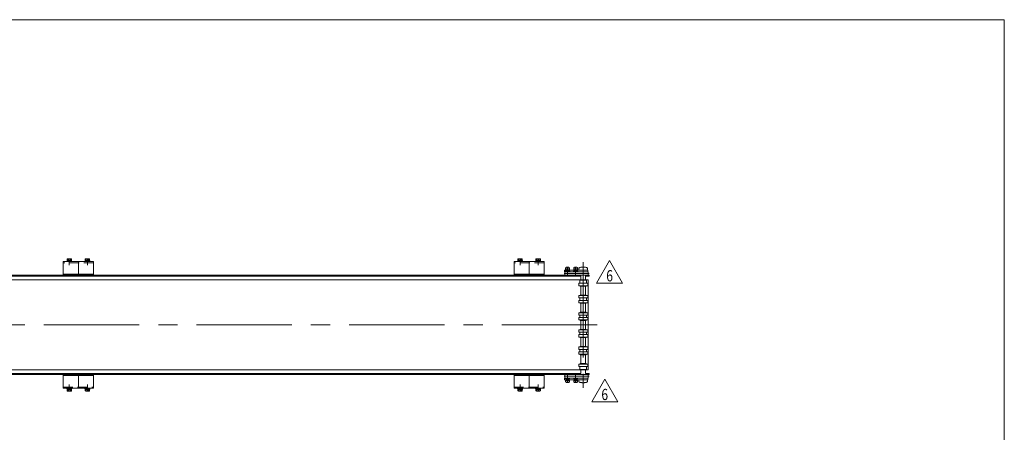
# Model space of a CAD drawing. Units: millimetres. Extents: x -3940 to 3940, y -2703 to 2703.
# Drawn here: x 663 to 3940, y 1329 to 2703 of the extents above; entities that cross this region are included whole.
import ezdxf
from ezdxf.enums import TextEntityAlignment as Align

# ---------------------------------------------------------------- set-up
doc = ezdxf.new("R2010")
doc.units = ezdxf.units.MM
doc.header["$LTSCALE"] = 5
for name, pattern in [('CENTERX2', [101.6, 63.5, -12.7, 12.7, -12.7]), ('DASHED2', [9.525, 6.35, -3.175]), ('PHANTOM', [63.5, 31.75, -6.35, 6.35, -6.35, 6.35, -6.35])]:
    doc.linetypes.add(name, pattern=pattern)
for name, color, linetype in [('L-02', 7, 'Continuous'), ('L-03', 7, 'Continuous'), ('L-06', 7, 'Continuous'), ('ZUWAKU', 7, 'Continuous')]:
    doc.layers.add(name, color=color, linetype=linetype)
doc.styles.add('dcStyle0', font='txt.shx', dxfattribs={"width": 1.2, "bigfont": 'bigfont'})

# ---------------------------------------------------------------- blocks, each defined once
blk = doc.blocks.new('DC_GROUP_W_FNSCHS_S_020_6_12')
at = {"color": 7, "linetype": 'Continuous', "lineweight": 13}
for p, q in [((820.8, 1899.4), (820.8, 1901.4)), ((820.8, 1901.4), (836.2, 1901.4)), ((821, 1901.4), (821, 1906.3)), ((822.9, 1906.9), (834.2, 1906.9)), ((824.8, 1901.4), (824.8, 1906.3)), ((832.3, 1901.4), (832.3, 1906.3)), ((836, 1906.3), (836, 1901.4)), ((836.2, 1901.4), (836.2, 1899.4)), ((880.8, 1901.4), (896.2, 1901.4)), ((880.8, 1899.4), (880.8, 1901.4)), ((881, 1901.4), (881, 1906.3)), ((882.9, 1906.9), (894.2, 1906.9)), ((884.8, 1901.4), (884.8, 1906.3)), ((892.3, 1901.4), (892.3, 1906.3)), ((896, 1906.3), (896, 1901.4)), ((896.2, 1901.4), (896.2, 1899.4)), ((808.5, 1851.8), (808.5, 1897.8)), ((808.5, 1897.8), (908.5, 1897.8)), ((820, 1897.8), (820, 1899.4)), ((820, 1899.4), (837, 1899.4)), ((837, 1899.4), (837, 1897.8)), ((880, 1899.4), (897, 1899.4)), ((880, 1897.8), (880, 1899.4)), ((897, 1899.4), (897, 1897.8)), ((908.5, 1897.8), (908.5, 1851.8)), ((808.5, 1855.8), (908.5, 1855.8)), ((808.5, 1475.8), (808.5, 1521.8)), ((908.5, 1517.8), (808.5, 1517.8)), ((908.5, 1521.8), (908.5, 1475.8)), ((908.5, 1475.8), (808.5, 1475.8)), ((820, 1474.2), (820, 1475.8)), ((837, 1475.8), (837, 1474.2)), ((880, 1474.2), (880, 1475.8)), ((897, 1475.8), (897, 1474.2)), ((837, 1474.2), (820, 1474.2)), ((820.8, 1472.2), (820.8, 1474.2)), ((836.2, 1472.2), (820.8, 1472.2)), ((821, 1467.3), (821, 1472.2)), ((834.2, 1466.7), (822.9, 1466.7)), ((824.8, 1467.3), (824.8, 1472.2)), ((832.3, 1467.3), (832.3, 1472.2)), ((836, 1472.2), (836, 1467.3)), ((836.2, 1474.2), (836.2, 1472.2)), ((897, 1474.2), (880, 1474.2)), ((880.8, 1472.2), (880.8, 1474.2)), ((896.2, 1472.2), (880.8, 1472.2)), ((881, 1467.3), (881, 1472.2)), ((894.2, 1466.7), (882.9, 1466.7)), ((884.8, 1467.3), (884.8, 1472.2)), ((892.3, 1467.3), (892.3, 1472.2)), ((896, 1472.2), (896, 1467.3)), ((896.2, 1474.2), (896.2, 1472.2))]:
    blk.add_line(p, q, dxfattribs=at)
at = {"color": 3, "linetype": 'CENTERX2', "lineweight": 13}
for p, q in [((828.5, 1885.2), (828.5, 1907)), ((828.5, 1904.5), (828.5, 1886.9)), ((888.5, 1885.2), (888.5, 1907)), ((888.5, 1904.5), (888.5, 1886.9)), ((858.5, 1897.8), (858.5, 1851.8)), ((858.5, 1521.8), (858.5, 1475.8)), ((828.5, 1466.6), (828.5, 1488.4)), ((828.5, 1486.7), (828.5, 1469.2)), ((888.5, 1466.6), (888.5, 1488.4)), ((888.5, 1486.7), (888.5, 1469.2))]:
    blk.add_line(p, q, dxfattribs=at)
at = {"color": 4, "linetype": 'DASHED2', "lineweight": 13}
for p, q in [((908.5, 1893.8), (808.5, 1893.8)), ((808.5, 1479.8), (908.5, 1479.8))]:
    blk.add_line(p, q, dxfattribs=at)
at = {"color": 7, "linetype": 'Continuous', "lineweight": 13}
for centre, radius, start, end in [((822.9, 1903.6), 3.32, 55.6158, 124.3842), ((828.5, 1894.5), 12.4, 72.412, 107.588), ((834.2, 1903.6), 3.32, 55.6158, 124.3842), ((882.9, 1903.6), 3.32, 55.6158, 124.3842), ((888.5, 1894.5), 12.4, 72.412, 107.588), ((894.2, 1903.6), 3.32, 55.6158, 124.3842), ((822.9, 1470), 3.32, 235.6158, 304.3842), ((828.5, 1479.1), 12.4, 252.412, 287.588), ((834.2, 1470), 3.32, 235.6158, 304.3842), ((882.9, 1470), 3.32, 235.6158, 304.3842), ((888.5, 1479.1), 12.4, 252.412, 287.588), ((894.2, 1470), 3.32, 235.6158, 304.3842)]:
    blk.add_arc(centre, radius, start, end, dxfattribs=at)
blk = doc.blocks.new('DC_GROUP_W_FNSCHS_S_020_6_21')
at = {"color": 2, "linetype": 'Continuous', "lineweight": 13}
for p, q in [((2567, 1430.8), (2610.3, 1505.8)), ((2610.3, 1505.8), (2653.6, 1430.8)), ((2653.6, 1430.8), (2567, 1430.8))]:
    blk.add_line(p, q, dxfattribs=at)
at = {"color": 2, "style": 'dcStyle0', "width": 0.741176}
blk.add_text('6', height=37.5, dxfattribs=at).set_placement((2599, 1436.5), (2621.5, 1436.5), align=Align.FIT)
blk = doc.blocks.new('DC_GROUP_W_FNSCHS_S_020_6_20')
at = {"linetype": 'Continuous'}
blk.add_blockref('DC_GROUP_W_FNSCHS_S_020_6_21', (0, 0), dxfattribs=at)
blk = doc.blocks.new('DC_GROUP_W_FNSCHS_S_020_6_23')
at = {"color": 2, "linetype": 'Continuous', "lineweight": 13}
for p, q in [((2583.2, 1826), (2626.6, 1901)), ((2626.6, 1901), (2669.9, 1826)), ((2669.9, 1826), (2583.2, 1826))]:
    blk.add_line(p, q, dxfattribs=at)
at = {"color": 2, "style": 'dcStyle0', "width": 0.741176}
blk.add_text('6', height=37.5, dxfattribs=at).set_placement((2615.3, 1831.6), (2637.8, 1831.6), align=Align.FIT)
blk = doc.blocks.new('DC_GROUP_W_FNSCHS_S_020_6_22')
at = {"linetype": 'Continuous'}
blk.add_blockref('DC_GROUP_W_FNSCHS_S_020_6_23', (0, 0), dxfattribs=at)
blk = doc.blocks.new('DC_GROUP_W_FNSCHS_S_020_6_39')
at = {"color": 3, "linetype": 'CENTERX2', "lineweight": 13}
for p, q in [((2558.5, 1857.8), (2475.7, 1857.8)), ((2486.5, 1849.7), (2486.5, 1865.3)), ((2513.5, 1849.7), (2513.5, 1865.3)), ((2538.5, 1849.7), (2538.5, 1866.7))]:
    blk.add_line(p, q, dxfattribs=at)
at = {"color": 7, "linetype": 'Continuous', "lineweight": 13}
for p, q in [((2477.5, 1852.8), (2477.5, 1862.8)), ((2554.5, 1863.8), (2478.5, 1863.8)), ((2554.5, 1851.8), (2478.5, 1851.8)), ((2555.5, 1862.8), (2555.5, 1852.8))]:
    blk.add_line(p, q, dxfattribs=at)
for centre, start, end in [((2478.5, 1862.8), 90, 180), ((2478.5, 1852.8), 180, 270), ((2554.5, 1862.8), 0, 90), ((2554.5, 1852.8), 270, 0)]:
    blk.add_arc(centre, 1, start, end, dxfattribs=at)
blk = doc.blocks.new('DC_GROUP_W_FNSCHS_S_020_6_40')
at = {"layer": 'L-02', "color": 4, "linetype": 'DASHED2', "lineweight": 13}
for p, q in [((2481.5, 1872.8), (2482.2, 1873.2)), ((2481.5, 1867.2), (2481.5, 1872.8)), ((2491.5, 1872.8), (2481.5, 1872.8)), ((2482.2, 1873.2), (2490.8, 1873.2)), ((2490.8, 1873.2), (2491.5, 1872.8)), ((2491.5, 1872.8), (2491.5, 1867.2)), ((2508.5, 1872.8), (2509.2, 1873.2)), ((2518.5, 1872.8), (2508.5, 1872.8)), ((2508.5, 1867.2), (2508.5, 1872.8)), ((2509.2, 1873.2), (2517.8, 1873.2)), ((2517.8, 1873.2), (2518.5, 1872.8)), ((2518.5, 1872.8), (2518.5, 1867.2)), ((2479, 1865.5), (2494, 1865.5)), ((2479, 1863.8), (2479, 1865.5)), ((2494, 1863.8), (2479, 1863.8)), ((2481.5, 1867.2), (2491.5, 1867.2)), ((2481.5, 1865.5), (2481.5, 1867.2)), ((2491.5, 1867.2), (2481.5, 1867.2)), ((2491.5, 1865.5), (2481.5, 1865.5)), ((2491.5, 1867.2), (2491.5, 1865.5)), ((2494, 1865.5), (2494, 1863.8)), ((2506, 1863.8), (2506, 1865.5)), ((2506, 1865.5), (2521, 1865.5)), ((2521, 1863.8), (2506, 1863.8)), ((2508.5, 1865.5), (2508.5, 1867.2)), ((2518.5, 1865.5), (2508.5, 1865.5)), ((2518.2, 1867.2), (2508.8, 1867.2)), ((2518.5, 1867.2), (2518.5, 1865.5)), ((2521, 1865.5), (2521, 1863.8))]:
    blk.add_line(p, q, dxfattribs=at)
blk = doc.blocks.new('DC_GROUP_W_FNSCHS_S_020_6_41')
at = {"layer": 'L-03', "color": 140, "linetype": 'PHANTOM', "lineweight": 13}
for p, q in [((2476.3, 1869.3), (2480, 1869.3)), ((2476.3, 1869.3), (2476.3, 1863.8)), ((2480, 1875.2), (2480, 1869.3)), ((2554, 1869.3), (2480, 1869.3)), ((2493, 1875.2), (2493, 1869.3)), ((2493, 1869.3), (2507, 1869.3)), ((2507, 1869.3), (2507, 1875.3)), ((2520, 1875.2), (2520, 1869.3)), ((2520, 1869.3), (2524, 1869.3)), ((2524, 1869.3), (2524, 1874.3)), ((2553, 1874.3), (2553, 1869.3)), ((2554, 1869.3), (2554, 1863.8)), ((2476.3, 1863.8), (2554, 1863.8))]:
    blk.add_line(p, q, dxfattribs=at)
at = {"layer": 'L-03', "color": 3, "linetype": 'CENTERX2', "lineweight": 13}
for p, q in [((2486.5, 1862.1), (2486.5, 1879.4)), ((2513.5, 1861.9), (2513.5, 1879.4)), ((2538.5, 1858.9), (2538.5, 1881.2))]:
    blk.add_line(p, q, dxfattribs=at)
at = {"layer": 'L-03', "color": 140, "linetype": 'PHANTOM', "lineweight": 13}
for centre, radius, start, end in [((2483, 1875.2), 3, 115.9445, 180), ((2486.5, 1868), 11, 64.0555, 115.9445), ((2490, 1875.2), 3, 0, 64.0555), ((2510, 1875.2), 3, 115.9445, 180), ((2513.5, 1868), 11, 64.0555, 115.9445), ((2517, 1875.2), 3, 0, 64.0555), ((2527, 1874.3), 3, 109.7694, 180), ((2538.5, 1842.3), 37, 70.2306, 109.7694), ((2550, 1874.3), 3, 0, 70.2306)]:
    blk.add_arc(centre, radius, start, end, dxfattribs=at)
blk = doc.blocks.new('DC_GROUP_W_FNSCHS_S_020_6_38')
at = {"linetype": 'Continuous'}
blk.add_blockref('DC_GROUP_W_FNSCHS_S_020_6_39', (0, 0), dxfattribs=at)
at = {"layer": 'L-02', "linetype": 'Continuous'}
blk.add_blockref('DC_GROUP_W_FNSCHS_S_020_6_40', (0, 0), dxfattribs=at)
at = {"layer": 'L-03', "linetype": 'Continuous'}
blk.add_blockref('DC_GROUP_W_FNSCHS_S_020_6_41', (0, 0), dxfattribs=at)
blk = doc.blocks.new('DC_GROUP_W_FNSCHS_S_020_6_43')
at = {"color": 3, "linetype": 'CENTERX2', "lineweight": 13}
for p, q in [((2558.5, 1515.8), (2475.7, 1515.8)), ((2486.5, 1523.9), (2486.5, 1508.4)), ((2513.5, 1523.9), (2513.5, 1508.4)), ((2538.5, 1523.9), (2538.5, 1506.9))]:
    blk.add_line(p, q, dxfattribs=at)
at = {"color": 7, "linetype": 'Continuous', "lineweight": 13}
for p, q in [((2477.5, 1520.8), (2477.5, 1510.8)), ((2554.5, 1521.8), (2478.5, 1521.8)), ((2554.5, 1509.8), (2478.5, 1509.8)), ((2555.5, 1510.8), (2555.5, 1520.8))]:
    blk.add_line(p, q, dxfattribs=at)
for centre, start, end in [((2478.5, 1520.8), 90, 180), ((2478.5, 1510.8), 180, 270), ((2554.5, 1520.8), 0, 90), ((2554.5, 1510.8), 270, 0)]:
    blk.add_arc(centre, 1, start, end, dxfattribs=at)
blk = doc.blocks.new('DC_GROUP_W_FNSCHS_S_020_6_44')
at = {"layer": 'L-02', "color": 4, "linetype": 'DASHED2', "lineweight": 13}
for p, q in [((2479, 1509.8), (2479, 1508.1)), ((2494, 1509.8), (2479, 1509.8)), ((2479, 1508.1), (2494, 1508.1)), ((2481.5, 1508.1), (2481.5, 1506.4)), ((2491.5, 1508.1), (2481.5, 1508.1)), ((2491.5, 1506.4), (2491.5, 1508.1)), ((2494, 1508.1), (2494, 1509.8)), ((2521, 1509.8), (2506, 1509.8)), ((2506, 1509.8), (2506, 1508.1)), ((2506, 1508.1), (2521, 1508.1)), ((2518.5, 1508.1), (2508.5, 1508.1)), ((2508.5, 1508.1), (2508.5, 1506.4)), ((2518.5, 1506.4), (2518.5, 1508.1)), ((2521, 1508.1), (2521, 1509.8)), ((2481.5, 1506.4), (2491.5, 1506.4)), ((2491.5, 1506.4), (2481.5, 1506.4)), ((2481.5, 1506.4), (2481.5, 1500.8)), ((2481.5, 1500.8), (2482.2, 1500.4)), ((2491.5, 1500.8), (2481.5, 1500.8)), ((2482.2, 1500.4), (2490.8, 1500.4)), ((2490.8, 1500.4), (2491.5, 1500.8)), ((2491.5, 1500.8), (2491.5, 1506.4)), ((2508.5, 1506.4), (2508.5, 1500.8)), ((2518.5, 1500.8), (2508.5, 1500.8)), ((2508.5, 1500.8), (2509.2, 1500.4)), ((2518.2, 1506.4), (2508.8, 1506.4)), ((2509.2, 1500.4), (2517.8, 1500.4)), ((2517.8, 1500.4), (2518.5, 1500.8)), ((2518.5, 1500.8), (2518.5, 1506.4))]:
    blk.add_line(p, q, dxfattribs=at)
blk = doc.blocks.new('DC_GROUP_W_FNSCHS_S_020_6_45')
at = {"layer": 'L-03', "color": 140, "linetype": 'PHANTOM', "lineweight": 13}
for p, q in [((2476.3, 1504.3), (2476.3, 1509.8)), ((2476.3, 1509.8), (2554, 1509.8)), ((2554, 1504.3), (2554, 1509.8)), ((2476.3, 1504.3), (2480, 1504.3)), ((2554, 1504.3), (2480, 1504.3)), ((2480, 1498.4), (2480, 1504.3)), ((2493, 1504.3), (2507, 1504.3)), ((2493, 1498.4), (2493, 1504.3)), ((2507, 1504.3), (2507, 1498.3)), ((2520, 1498.4), (2520, 1504.3)), ((2520, 1504.3), (2524, 1504.3)), ((2524, 1504.3), (2524, 1499.3)), ((2553, 1499.3), (2553, 1504.3))]:
    blk.add_line(p, q, dxfattribs=at)
at = {"layer": 'L-03', "color": 3, "linetype": 'CENTERX2', "lineweight": 13}
for p, q in [((2486.5, 1511.6), (2486.5, 1494.2)), ((2513.5, 1511.7), (2513.5, 1494.2)), ((2538.5, 1514.7), (2538.5, 1492.4))]:
    blk.add_line(p, q, dxfattribs=at)
at = {"layer": 'L-03', "color": 140, "linetype": 'PHANTOM', "lineweight": 13}
for centre, radius, start, end in [((2483, 1498.4), 3, 180, 244.0555), ((2486.5, 1505.6), 11, 244.0555, 295.9445), ((2490, 1498.4), 3, 295.9445, 0), ((2510, 1498.4), 3, 180, 244.0555), ((2513.5, 1505.6), 11, 244.0555, 295.9445), ((2517, 1498.4), 3, 295.9445, 0), ((2527, 1499.3), 3, 180, 250.2306), ((2538.5, 1531.3), 37, 250.2306, 289.7694), ((2550, 1499.3), 3, 289.7694, 0)]:
    blk.add_arc(centre, radius, start, end, dxfattribs=at)
blk = doc.blocks.new('DC_GROUP_W_FNSCHS_S_020_6_42')
at = {"linetype": 'Continuous'}
blk.add_blockref('DC_GROUP_W_FNSCHS_S_020_6_43', (0, 0), dxfattribs=at)
at = {"layer": 'L-02', "linetype": 'Continuous'}
blk.add_blockref('DC_GROUP_W_FNSCHS_S_020_6_44', (0, 0), dxfattribs=at)
at = {"layer": 'L-03', "linetype": 'Continuous'}
blk.add_blockref('DC_GROUP_W_FNSCHS_S_020_6_45', (0, 0), dxfattribs=at)
blk = doc.blocks.new('DC_GROUP_W_FNSCHS_S_020_6_2')
at = {"layer": 'ZUWAKU', "color": 7, "linetype": 'Continuous', "lineweight": 13}
for p, q in [((3940, 2702.6), (-3940, 2702.6)), ((3940, -2657.4), (3940, 2702.6))]:
    blk.add_line(p, q, dxfattribs=at)

msp = doc.modelspace()

# ---------------------------------------------------------------- linework, layer by layer
at = {"color": 7, "linetype": 'Continuous', "lineweight": 13}
for p, q in [((2320.832, 1901.41), (2336.232, 1901.41)), ((2320.832, 1899.41), (2320.832, 1901.41)), ((2321.027, 1901.407), (2321.027, 1906.326)), ((2322.903, 1906.907), (2334.161, 1906.907)), ((2324.779, 1901.407), (2324.779, 1906.326)), ((2332.285, 1901.407), (2332.285, 1906.326)), ((2336.038, 1906.326), (2336.038, 1901.407)), ((2336.232, 1901.41), (2336.232, 1899.41)), ((2380.832, 1899.41), (2380.832, 1901.41)), ((2380.832, 1901.41), (2396.232, 1901.41)), ((2381.027, 1901.407), (2381.027, 1906.326)), ((2382.903, 1906.907), (2394.161, 1906.907)), ((2384.779, 1901.407), (2384.779, 1906.326)), ((2392.285, 1901.407), (2392.285, 1906.326)), ((2396.038, 1906.326), (2396.038, 1901.407)), ((2396.232, 1901.41), (2396.232, 1899.41)), ((2308.532, 1897.81), (2408.532, 1897.81)), ((2308.532, 1851.81), (2308.532, 1897.81)), ((2320.032, 1899.41), (2337.032, 1899.41)), ((2320.032, 1897.81), (2320.032, 1899.41)), ((2337.032, 1899.41), (2337.032, 1897.81)), ((2380.032, 1897.81), (2380.032, 1899.41)), ((2380.032, 1899.41), (2397.032, 1899.41)), ((2397.032, 1899.41), (2397.032, 1897.81)), ((2408.532, 1897.81), (2408.532, 1851.81)), ((-2438.069, 1836.81), (2555.137, 1836.81)), ((58.532, 1851.81), (2558.538, 1851.81)), ((2531.041, 1848.81), (58.532, 1848.81)), ((2308.532, 1855.81), (2408.532, 1855.81)), ((2546.038, 1848.81), (2558.538, 1848.81)), ((2555.137, 1836.81), (2555.137, 1536.81)), ((2558.538, 1848.81), (2558.538, 1851.81)), ((-2438.069, 1536.81), (2555.137, 1536.81)), ((58.532, 1524.81), (2531.041, 1524.81)), ((2558.538, 1521.81), (58.532, 1521.81)), ((2308.532, 1475.81), (2308.532, 1521.81)), ((2408.532, 1517.81), (2308.532, 1517.81)), ((2408.532, 1521.81), (2408.532, 1475.81)), ((2546.038, 1524.81), (2558.538, 1524.81)), ((2558.538, 1524.81), (2558.538, 1521.81)), ((2408.532, 1475.81), (2308.532, 1475.81)), ((2320.032, 1474.21), (2320.032, 1475.81)), ((2337.032, 1475.81), (2337.032, 1474.21)), ((2380.032, 1474.21), (2380.032, 1475.81)), ((2397.032, 1475.81), (2397.032, 1474.21)), ((2337.032, 1474.21), (2320.032, 1474.21)), ((2320.832, 1472.21), (2320.832, 1474.21)), ((2336.232, 1472.21), (2320.832, 1472.21)), ((2321.027, 1467.294), (2321.027, 1472.214)), ((2334.161, 1466.714), (2322.903, 1466.714)), ((2324.779, 1467.294), (2324.779, 1472.214)), ((2332.285, 1467.294), (2332.285, 1472.214)), ((2336.038, 1472.214), (2336.038, 1467.294)), ((2336.232, 1474.21), (2336.232, 1472.21)), ((2397.032, 1474.21), (2380.032, 1474.21)), ((2380.832, 1472.21), (2380.832, 1474.21)), ((2396.232, 1472.21), (2380.832, 1472.21)), ((2381.027, 1467.294), (2381.027, 1472.214)), ((2394.161, 1466.714), (2382.903, 1466.714)), ((2384.779, 1467.294), (2384.779, 1472.214)), ((2392.285, 1467.294), (2392.285, 1472.214)), ((2396.038, 1472.214), (2396.038, 1467.294)), ((2396.232, 1474.21), (2396.232, 1472.21))]:
    msp.add_line(p, q, dxfattribs=at)
at = {"color": 3, "linetype": 'CENTERX2', "lineweight": 13}
for p, q in [((2328.532, 1885.201), (2328.532, 1907.007)), ((2328.532, 1904.458), (2328.532, 1886.921)), ((2388.532, 1885.201), (2388.532, 1907.007)), ((2388.532, 1904.458), (2388.532, 1886.921)), ((2358.532, 1897.81), (2358.532, 1851.81)), ((2585.222, 1686.81), (58.532, 1686.81)), ((2358.532, 1521.81), (2358.532, 1475.81)), ((2328.532, 1466.614), (2328.532, 1488.419)), ((2328.532, 1486.699), (2328.532, 1469.163)), ((2388.532, 1466.614), (2388.532, 1488.419)), ((2388.532, 1486.699), (2388.532, 1469.163))]:
    msp.add_line(p, q, dxfattribs=at)
at = {"color": 4, "linetype": 'DASHED2', "lineweight": 13}
for p, q in [((2408.532, 1893.81), (2308.532, 1893.81)), ((2308.532, 1479.81), (2408.532, 1479.81))]:
    msp.add_line(p, q, dxfattribs=at)
at = {"color": 7, "linetype": 'Continuous', "lineweight": 13}
for centre, radius, start, end in [((2322.903, 1903.584), 3.323, 55.615753, 124.384247), ((2328.532, 1894.487), 12.419, 72.412046, 107.587954), ((2334.161, 1903.584), 3.323, 55.615753, 124.384247), ((2382.903, 1903.584), 3.323, 55.615753, 124.384247), ((2388.532, 1894.487), 12.419, 72.412046, 107.587954), ((2394.161, 1903.584), 3.323, 55.615753, 124.384247), ((2322.903, 1470.036), 3.323, 235.615753, 304.384247), ((2328.532, 1479.133), 12.419, 252.412046, 287.587954), ((2334.161, 1470.036), 3.323, 235.615753, 304.384247), ((2382.903, 1470.036), 3.323, 235.615753, 304.384247), ((2388.532, 1479.133), 12.419, 252.412046, 287.587954), ((2394.161, 1470.036), 3.323, 235.615753, 304.384247)]:
    msp.add_arc(centre, radius, start, end, dxfattribs=at)
at = {"layer": 'L-06', "color": 3, "linetype": 'CENTERX2', "lineweight": 13}
msp.add_line((2538.54, 1895.811), (2538.54, 1477.809), dxfattribs=at)
at = {"layer": 'L-06', "color": 4, "linetype": 'DASHED2', "lineweight": 13}
for p, q in [((2528.54, 1835.31), (2548.54, 1835.31)), ((2528.84, 1835.81), (2528.84, 1836.81)), ((2548.24, 1835.81), (2528.84, 1835.81)), ((2548.24, 1836.81), (2548.24, 1835.81)), ((2523.54, 1824.31), (2523.54, 1818.31)), ((2524.54, 1825.31), (2552.54, 1825.31)), ((2552.54, 1817.31), (2524.54, 1817.31)), ((2527.54, 1834.31), (2527.54, 1825.31)), ((2528.84, 1816.81), (2548.24, 1816.81)), ((2528.84, 1815.66), (2528.84, 1816.81)), ((2548.24, 1815.66), (2528.84, 1815.66)), ((2531.04, 1785.96), (2531.04, 1815.66)), ((2546.04, 1815.66), (2546.04, 1785.96)), ((2548.24, 1816.81), (2548.24, 1815.66)), ((2549.54, 1834.31), (2549.54, 1825.31)), ((2553.54, 1824.31), (2553.54, 1818.31)), ((2523.54, 1783.31), (2523.54, 1777.31)), ((2552.54, 1784.31), (2524.54, 1784.31)), ((2524.54, 1776.31), (2552.54, 1776.31)), ((2527.54, 1776.31), (2527.54, 1768.31)), ((2548.24, 1785.96), (2528.84, 1785.96)), ((2528.84, 1785.96), (2528.84, 1784.81)), ((2528.84, 1784.81), (2548.24, 1784.81)), ((2548.24, 1784.81), (2548.24, 1785.96)), ((2549.54, 1776.31), (2549.54, 1768.31)), ((2553.54, 1783.31), (2553.54, 1777.31)), ((2523.54, 1767.31), (2523.54, 1761.31)), ((2552.54, 1768.31), (2524.54, 1768.31)), ((2524.54, 1760.31), (2552.54, 1760.31)), ((2548.24, 1759.81), (2528.84, 1759.81)), ((2528.84, 1759.81), (2528.84, 1758.66)), ((2528.84, 1758.66), (2548.24, 1758.66)), ((2531.04, 1758.66), (2531.04, 1728.96)), ((2546.04, 1728.96), (2546.04, 1758.66)), ((2548.24, 1758.66), (2548.24, 1759.81)), ((2553.54, 1767.31), (2553.54, 1761.31)), ((2523.54, 1726.31), (2523.54, 1720.31)), ((2523.54, 1710.31), (2523.54, 1704.31)), ((2552.54, 1727.31), (2524.54, 1727.31)), ((2524.54, 1719.31), (2552.54, 1719.31)), ((2552.54, 1711.31), (2524.54, 1711.31)), ((2527.54, 1719.31), (2527.54, 1711.31)), ((2528.84, 1728.96), (2528.84, 1727.81)), ((2548.24, 1728.96), (2528.84, 1728.96)), ((2528.84, 1727.81), (2548.24, 1727.81)), ((2548.24, 1727.81), (2548.24, 1728.96)), ((2549.54, 1719.31), (2549.54, 1711.31)), ((2553.54, 1726.31), (2553.54, 1720.31)), ((2553.54, 1710.31), (2553.54, 1704.31)), ((2524.54, 1703.31), (2552.54, 1703.31)), ((2528.84, 1702.81), (2528.84, 1701.66)), ((2548.24, 1702.81), (2528.84, 1702.81)), ((2528.84, 1701.66), (2548.24, 1701.66)), ((2528.84, 1671.96), (2528.84, 1670.81)), ((2548.24, 1671.96), (2528.84, 1671.96)), ((2531.04, 1701.66), (2531.04, 1671.96)), ((2546.04, 1671.96), (2546.04, 1701.66)), ((2548.24, 1701.66), (2548.24, 1702.81)), ((2548.24, 1670.81), (2548.24, 1671.96)), ((2523.54, 1669.31), (2523.54, 1663.31)), ((2523.54, 1653.31), (2523.54, 1647.31)), ((2552.54, 1670.31), (2524.54, 1670.31)), ((2524.54, 1662.31), (2552.54, 1662.31)), ((2552.54, 1654.31), (2524.54, 1654.31)), ((2524.54, 1646.31), (2552.54, 1646.31)), ((2527.54, 1662.31), (2527.54, 1654.31)), ((2528.84, 1670.81), (2548.24, 1670.81)), ((2548.24, 1645.81), (2528.84, 1645.81)), ((2528.84, 1645.81), (2528.84, 1644.66)), ((2528.84, 1644.66), (2548.24, 1644.66)), ((2531.04, 1644.66), (2531.04, 1614.96)), ((2546.04, 1614.96), (2546.04, 1644.66)), ((2548.24, 1644.66), (2548.24, 1645.81)), ((2549.54, 1662.31), (2549.54, 1654.31)), ((2553.54, 1669.31), (2553.54, 1663.31)), ((2553.54, 1653.31), (2553.54, 1647.31)), ((2523.54, 1612.31), (2523.54, 1606.31)), ((2552.54, 1613.31), (2524.54, 1613.31)), ((2548.24, 1614.96), (2528.84, 1614.96)), ((2528.84, 1614.96), (2528.84, 1613.81)), ((2528.84, 1613.81), (2548.24, 1613.81)), ((2548.24, 1613.81), (2548.24, 1614.96)), ((2553.54, 1612.31), (2553.54, 1606.31)), ((2523.54, 1596.31), (2523.54, 1590.31)), ((2524.54, 1605.31), (2552.54, 1605.31)), ((2552.54, 1597.31), (2524.54, 1597.31)), ((2524.54, 1589.31), (2552.54, 1589.31)), ((2527.54, 1605.31), (2527.54, 1597.31)), ((2528.84, 1588.81), (2528.84, 1587.66)), ((2548.24, 1588.81), (2528.84, 1588.81)), ((2528.84, 1587.66), (2548.24, 1587.66)), ((2531.04, 1587.66), (2531.04, 1557.96)), ((2546.04, 1557.96), (2546.04, 1587.66)), ((2548.24, 1587.66), (2548.24, 1588.81)), ((2549.54, 1605.31), (2549.54, 1597.31)), ((2553.54, 1596.31), (2553.54, 1590.31)), ((2523.54, 1549.31), (2523.54, 1555.31)), ((2552.54, 1556.31), (2524.54, 1556.31)), ((2524.54, 1548.31), (2552.54, 1548.31)), ((2527.54, 1539.31), (2527.54, 1548.31)), ((2528.84, 1557.96), (2528.84, 1556.81)), ((2548.24, 1557.96), (2528.84, 1557.96)), ((2528.84, 1556.81), (2548.24, 1556.81)), ((2548.24, 1556.81), (2548.24, 1557.96)), ((2549.54, 1539.31), (2549.54, 1548.31)), ((2553.54, 1549.31), (2553.54, 1555.31)), ((2528.54, 1538.31), (2548.54, 1538.31)), ((2548.24, 1537.81), (2528.84, 1537.81)), ((2528.84, 1537.81), (2528.84, 1536.81)), ((2548.24, 1536.81), (2548.24, 1537.81))]:
    msp.add_line(p, q, dxfattribs=at)
at = {"layer": 'L-06', "color": 7, "linetype": 'Continuous', "lineweight": 13}
for p, q in [((2528.84, 1836.96), (2548.24, 1836.96)), ((2528.84, 1836.81), (2528.84, 1836.96)), ((2531.04, 1851.81), (2531.04, 1848.81)), ((2531.04, 1836.96), (2531.04, 1848.81)), ((2546.04, 1851.81), (2546.04, 1848.81)), ((2546.04, 1848.81), (2546.04, 1836.96)), ((2548.24, 1836.81), (2548.24, 1836.96)), ((2528.84, 1536.81), (2528.84, 1536.66)), ((2528.84, 1536.66), (2548.24, 1536.66)), ((2531.04, 1536.66), (2531.04, 1524.81)), ((2546.04, 1524.81), (2546.04, 1536.66)), ((2548.24, 1536.81), (2548.24, 1536.66))]:
    msp.add_line(p, q, dxfattribs=at)
at = {"layer": 'L-06', "color": 4, "linetype": 'DASHED2', "lineweight": 13}
for centre, start, end in [((2528.54, 1834.31), 90, 180), ((2548.54, 1834.31), 0, 90), ((2524.54, 1824.31), 90, 180), ((2524.54, 1818.31), 180, 270), ((2552.54, 1824.31), 0, 90), ((2552.54, 1818.31), 270, 0), ((2524.54, 1783.31), 90, 180), ((2524.54, 1777.31), 180, 270), ((2552.54, 1783.31), 0, 90), ((2552.54, 1777.31), 270, 0), ((2524.54, 1767.31), 90, 180), ((2524.54, 1761.31), 180, 270), ((2552.54, 1767.31), 0, 90), ((2552.54, 1761.31), 270, 0), ((2524.54, 1726.31), 90, 180), ((2524.54, 1720.31), 180, 270), ((2524.54, 1710.31), 90, 180), ((2524.54, 1704.31), 180, 270), ((2552.54, 1726.31), 0, 90), ((2552.54, 1720.31), 270, 0), ((2552.54, 1710.31), 0, 90), ((2552.54, 1704.31), 270, 0), ((2524.54, 1669.31), 90, 180), ((2524.54, 1663.31), 180, 270), ((2524.54, 1653.31), 90, 180), ((2524.54, 1647.31), 180, 270), ((2552.54, 1669.31), 0, 90), ((2552.54, 1663.31), 270, 0), ((2552.54, 1653.31), 0, 90), ((2552.54, 1647.31), 270, 0), ((2524.54, 1612.31), 90, 180), ((2524.54, 1606.31), 180, 270), ((2552.54, 1612.31), 0, 90), ((2552.54, 1606.31), 270, 0), ((2524.54, 1596.31), 90, 180), ((2524.54, 1590.31), 180, 270), ((2552.54, 1596.31), 0, 90), ((2552.54, 1590.31), 270, 0), ((2524.54, 1555.31), 90, 180), ((2524.54, 1549.31), 180, 270), ((2552.54, 1555.31), 0, 90), ((2552.54, 1549.31), 270, 0), ((2528.54, 1539.31), 180, 270), ((2548.54, 1539.31), 270, 0)]:
    msp.add_arc(centre, 1, start, end, dxfattribs=at)

# ---------------------------------------------------------------- block references
at = {"linetype": 'Continuous'}
for name in ['DC_GROUP_W_FNSCHS_S_020_6_12', 'DC_GROUP_W_FNSCHS_S_020_6_22', 'DC_GROUP_W_FNSCHS_S_020_6_38', 'DC_GROUP_W_FNSCHS_S_020_6_42', 'DC_GROUP_W_FNSCHS_S_020_6_20']:
    msp.add_blockref(name, (0, 0), dxfattribs=at)
at = {"layer": 'ZUWAKU', "linetype": 'Continuous'}
msp.add_blockref('DC_GROUP_W_FNSCHS_S_020_6_2', (0, 0), dxfattribs=at)

doc.saveas('drawing.dxf')
